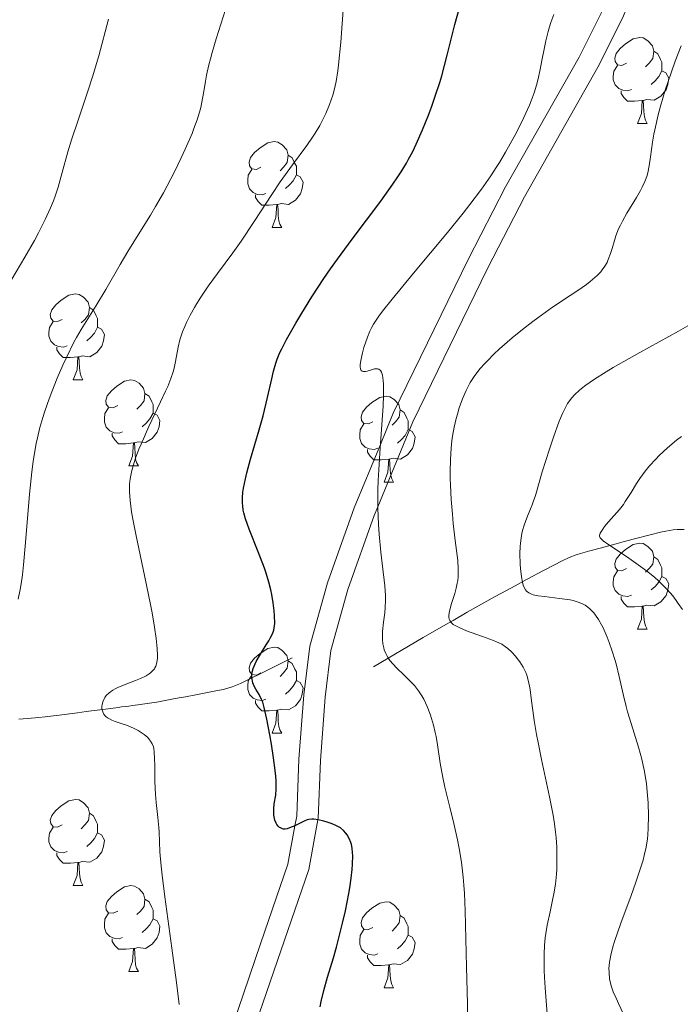
# Model space of a CAD drawing. Units: metres. Extents: x 660537 to 665062, y 4755364 to 4758439.
# Drawn here: x 661650 to 661727, y 4756229 to 4756344 of the extents above; entities that cross this region are included whole.
import ezdxf

# ---------------------------------------------------------------- set-up
doc = ezdxf.new("R2010")
doc.units = ezdxf.units.M
doc.header["$MEASUREMENT"] = 0
doc.linetypes.add('DGN Style 3', pattern=[76.3273, 54.5195, -21.8078])
for name, color, linetype, lineweight in [('Carátula', 7, 'Continuous', 0), ('Elementos auxiliares', 7, 'Continuous', 0), ('Entidades rústicas y varios', 7, 'Continuous', 0), ('Hidrografía', 7, 'Continuous', 0), ('Relieve y altimetría', 7, 'Continuous', 0), ('Viales y ferrocarril', 7, 'Continuous', 0)]:
    doc.layers.add(name, color=color, linetype=linetype, lineweight=lineweight)

msp = doc.modelspace()

# ---------------------------------------------------------------- linework, layer by layer
at = {"layer": 'Carátula', "color": 7, "linetype": 'Continuous', "lineweight": 0}
msp.add_3dface([(660608.01, 4755364.12), (665061.75, 4755470.19), (664991.04, 4758439.36), (660537.3, 4758333.29)], dxfattribs=at)
at = {"layer": 'Elementos auxiliares', "color": 250, "linetype": 'Continuous', "lineweight": 0}
msp.add_3dface([(661483.22, 4755778.81), (664882.82, 4755859.77), (664827.08, 4758173.13), (661428.65, 4758092.2)], dxfattribs=at)
at = {"layer": 'Entidades rústicas y varios', "color": 92, "linetype": 'Continuous', "lineweight": 0, "flags": 128}
for points in [[(661720.58, 4756338.77), (661720.04, 4756338.5), (661719.52, 4756338.56), (661719.25, 4756338.93), (661719.2, 4756339.35), (661719.36, 4756339.87), (661719.84, 4756340.47), (661720.47, 4756341), (661721.37, 4756341.58), (661722.12, 4756341.74), (661722.54, 4756341.69), (661723.07, 4756341.37), (661723.6, 4756340.79), (661723.76, 4756340.15), (661723.65, 4756339.3), (661723.22, 4756338.77), (661722.8, 4756338.34)], [(661723.76, 4756340.15), (661724.24, 4756339.83), (661724.55, 4756339.19), (661724.71, 4756338.87), (661724.71, 4756338.29), (661724.71, 4756337.87), (661724.34, 4756337.18), (661723.92, 4756336.7), (661723.44, 4756336.28)], [(661721.16, 4756335.69), (661720.74, 4756335.53), (661720.15, 4756335.59), (661719.68, 4756335.8), (661719.25, 4756336.22), (661719.04, 4756336.81), (661719.04, 4756337.23), (661719.09, 4756337.81), (661719.52, 4756338.5)], [(661724.71, 4756337.87), (661725.16, 4756337.62), (661725.51, 4756337), (661725.4, 4756336.28), (661725.19, 4756335.64), (661724.6, 4756334.9), (661723.81, 4756334.42), (661722.96, 4756334.52), (661722.53, 4756334.39)], [(661722.42, 4756334.39), (661721.53, 4756334.31), (661720.68, 4756334.31), (661720.26, 4756334.74), (661719.94, 4756335.21), (661719.94, 4756335.53)], [(661721.88, 4756331.71), (661722.31, 4756332.87), (661722.42, 4756334.39), (661722.53, 4756334.39), (661722.56, 4756333.81), (661722.6, 4756333.12), (661722.67, 4756332.51), (661722.78, 4756332.11), (661723, 4756331.71)], [(661721.88, 4756331.71), (661723, 4756331.71)], [(661677.94, 4756326.63), (661677.41, 4756326.36), (661676.88, 4756326.42), (661676.61, 4756326.79), (661676.56, 4756327.21), (661676.72, 4756327.73), (661677.2, 4756328.33), (661677.83, 4756328.86), (661678.73, 4756329.44), (661679.48, 4756329.6), (661679.9, 4756329.55), (661680.43, 4756329.23), (661680.96, 4756328.65), (661681.12, 4756328.01), (661681.01, 4756327.16), (661680.59, 4756326.63), (661680.17, 4756326.2)], [(661681.12, 4756328.01), (661681.6, 4756327.69), (661681.91, 4756327.05), (661682.07, 4756326.73), (661682.07, 4756326.15), (661682.07, 4756325.73), (661681.7, 4756325.04), (661681.28, 4756324.56), (661680.8, 4756324.14)], [(661678.52, 4756323.55), (661678.1, 4756323.39), (661677.51, 4756323.45), (661677.04, 4756323.66), (661676.61, 4756324.08), (661676.4, 4756324.67), (661676.4, 4756325.09), (661676.45, 4756325.67), (661676.88, 4756326.36)], [(661682.07, 4756325.73), (661682.53, 4756325.48), (661682.87, 4756324.86), (661682.76, 4756324.14), (661682.55, 4756323.5), (661681.97, 4756322.76), (661681.17, 4756322.28), (661680.32, 4756322.38), (661679.89, 4756322.25)], [(661679.78, 4756322.25), (661678.89, 4756322.17), (661678.05, 4756322.17), (661677.62, 4756322.6), (661677.3, 4756323.07), (661677.3, 4756323.39)], [(661679.24, 4756319.57), (661679.67, 4756320.73), (661679.78, 4756322.25), (661679.89, 4756322.25), (661679.93, 4756321.67), (661679.96, 4756320.98), (661680.03, 4756320.37), (661680.15, 4756319.97), (661680.36, 4756319.57)], [(661679.24, 4756319.57), (661680.36, 4756319.57)], [(661654.75, 4756308.86), (661654.22, 4756308.6), (661653.69, 4756308.65), (661653.43, 4756309.02), (661653.37, 4756309.44), (661653.53, 4756309.96), (661654.01, 4756310.56), (661654.65, 4756311.09), (661655.55, 4756311.68), (661656.29, 4756311.84), (661656.72, 4756311.78), (661657.25, 4756311.46), (661657.78, 4756310.88), (661657.94, 4756310.24), (661657.83, 4756309.39), (661657.4, 4756308.86), (661656.98, 4756308.44)], [(661657.94, 4756310.24), (661658.41, 4756309.92), (661658.73, 4756309.28), (661658.89, 4756308.96), (661658.89, 4756308.38), (661658.89, 4756307.96), (661658.52, 4756307.27), (661658.1, 4756306.79), (661657.62, 4756306.37)], [(661655.34, 4756305.78), (661654.91, 4756305.62), (661654.33, 4756305.68), (661653.85, 4756305.89), (661653.43, 4756306.32), (661653.21, 4756306.9), (661653.21, 4756307.32), (661653.27, 4756307.9), (661653.69, 4756308.6)], [(661658.89, 4756307.96), (661659.34, 4756307.71), (661659.69, 4756307.1), (661659.58, 4756306.37), (661659.37, 4756305.73), (661658.78, 4756304.99), (661657.99, 4756304.51), (661657.14, 4756304.62), (661656.71, 4756304.48)], [(661656.6, 4756304.48), (661655.71, 4756304.4), (661654.86, 4756304.4), (661654.44, 4756304.83), (661654.12, 4756305.3), (661654.12, 4756305.62)], [(661656.05, 4756301.8), (661656.49, 4756302.96), (661656.6, 4756304.48), (661656.71, 4756304.48), (661656.74, 4756303.9), (661656.78, 4756303.22), (661656.85, 4756302.6), (661656.96, 4756302.2), (661657.18, 4756301.8)], [(661656.05, 4756301.8), (661657.18, 4756301.8)], [(661661.23, 4756298.82), (661660.7, 4756298.56), (661660.17, 4756298.62), (661659.9, 4756298.98), (661659.85, 4756299.41), (661660.01, 4756299.93), (661660.49, 4756300.52), (661661.12, 4756301.06), (661662.02, 4756301.64), (661662.77, 4756301.8), (661663.19, 4756301.74), (661663.72, 4756301.43), (661664.25, 4756300.84), (661664.41, 4756300.2), (661664.3, 4756299.36), (661663.88, 4756298.82), (661663.46, 4756298.4)], [(661664.41, 4756300.2), (661664.89, 4756299.89), (661665.2, 4756299.25), (661665.36, 4756298.93), (661665.36, 4756298.35), (661665.36, 4756297.92), (661664.99, 4756297.24), (661664.57, 4756296.76), (661664.09, 4756296.34)], [(661691, 4756296.92), (661690.47, 4756296.66), (661689.94, 4756296.71), (661689.67, 4756297.08), (661689.62, 4756297.5), (661689.78, 4756298.02), (661690.26, 4756298.62), (661690.89, 4756299.15), (661691.79, 4756299.74), (661692.54, 4756299.9), (661692.96, 4756299.84), (661693.49, 4756299.52), (661694.02, 4756298.94), (661694.18, 4756298.3), (661694.07, 4756297.45), (661693.65, 4756296.92), (661693.23, 4756296.5)], [(661661.81, 4756295.74), (661661.39, 4756295.58), (661660.8, 4756295.64), (661660.33, 4756295.86), (661659.9, 4756296.28), (661659.69, 4756296.86), (661659.69, 4756297.28), (661659.74, 4756297.87), (661660.17, 4756298.56)], [(661665.36, 4756297.92), (661665.82, 4756297.68), (661666.16, 4756297.06), (661666.05, 4756296.34), (661665.84, 4756295.7), (661665.26, 4756294.96), (661664.46, 4756294.48), (661663.61, 4756294.58), (661663.18, 4756294.45)], [(661694.18, 4756298.3), (661694.66, 4756297.98), (661694.97, 4756297.34), (661695.13, 4756297.02), (661695.13, 4756296.44), (661695.13, 4756296.02), (661694.76, 4756295.33), (661694.34, 4756294.85), (661693.86, 4756294.43)], [(661691.58, 4756293.84), (661691.16, 4756293.68), (661690.57, 4756293.74), (661690.1, 4756293.95), (661689.67, 4756294.38), (661689.46, 4756294.96), (661689.46, 4756295.38), (661689.51, 4756295.96), (661689.94, 4756296.66)], [(661663.07, 4756294.45), (661662.18, 4756294.36), (661661.34, 4756294.36), (661660.91, 4756294.8), (661660.59, 4756295.27), (661660.59, 4756295.58)], [(661695.13, 4756296.02), (661695.59, 4756295.77), (661695.93, 4756295.16), (661695.82, 4756294.43), (661695.61, 4756293.79), (661695.03, 4756293.05), (661694.23, 4756292.57), (661693.38, 4756292.68), (661692.95, 4756292.54)], [(661662.53, 4756291.76), (661662.96, 4756292.92), (661663.07, 4756294.45), (661663.18, 4756294.45), (661663.22, 4756293.86), (661663.25, 4756293.18), (661663.32, 4756292.56), (661663.44, 4756292.16), (661663.65, 4756291.76)], [(661692.84, 4756292.54), (661691.95, 4756292.46), (661691.11, 4756292.46), (661690.68, 4756292.89), (661690.36, 4756293.36), (661690.36, 4756293.68)], [(661662.53, 4756291.76), (661663.65, 4756291.76)], [(661692.3, 4756289.86), (661692.73, 4756291.02), (661692.84, 4756292.54), (661692.95, 4756292.54), (661692.99, 4756291.96), (661693.02, 4756291.28), (661693.09, 4756290.66), (661693.21, 4756290.26), (661693.42, 4756289.86)], [(661692.3, 4756289.86), (661693.42, 4756289.86)], [(661720.58, 4756279.78), (661720.04, 4756279.51), (661719.52, 4756279.57), (661719.25, 4756279.94), (661719.2, 4756280.36), (661719.36, 4756280.88), (661719.84, 4756281.48), (661720.47, 4756282.01), (661721.37, 4756282.59), (661722.12, 4756282.75), (661722.54, 4756282.7), (661723.07, 4756282.38), (661723.6, 4756281.8), (661723.76, 4756281.16), (661723.65, 4756280.31), (661723.22, 4756279.78), (661722.8, 4756279.35)], [(661723.76, 4756281.16), (661724.24, 4756280.84), (661724.55, 4756280.2), (661724.71, 4756279.88), (661724.71, 4756279.3), (661724.71, 4756278.88), (661724.34, 4756278.19), (661723.92, 4756277.71), (661723.44, 4756277.29)], [(661721.16, 4756276.7), (661720.74, 4756276.54), (661720.15, 4756276.6), (661719.68, 4756276.81), (661719.25, 4756277.23), (661719.04, 4756277.82), (661719.04, 4756278.24), (661719.09, 4756278.82), (661719.52, 4756279.51)], [(661724.71, 4756278.88), (661725.16, 4756278.63), (661725.51, 4756278.01), (661725.4, 4756277.29), (661725.19, 4756276.65), (661724.6, 4756275.91), (661723.81, 4756275.43), (661722.96, 4756275.53), (661722.53, 4756275.4)], [(661722.42, 4756275.4), (661721.53, 4756275.32), (661720.68, 4756275.32), (661720.26, 4756275.75), (661719.94, 4756276.22), (661719.94, 4756276.54)], [(661721.88, 4756272.72), (661722.31, 4756273.88), (661722.42, 4756275.4), (661722.53, 4756275.4), (661722.56, 4756274.82), (661722.6, 4756274.13), (661722.67, 4756273.52), (661722.78, 4756273.12), (661723, 4756272.72)], [(661721.88, 4756272.72), (661723, 4756272.72)], [(661677.94, 4756267.64), (661677.41, 4756267.37), (661676.88, 4756267.43), (661676.61, 4756267.8), (661676.56, 4756268.22), (661676.72, 4756268.74), (661677.2, 4756269.34), (661677.83, 4756269.87), (661678.73, 4756270.45), (661679.48, 4756270.61), (661679.9, 4756270.56), (661680.43, 4756270.24), (661680.96, 4756269.66), (661681.12, 4756269.02), (661681.01, 4756268.17), (661680.59, 4756267.64), (661680.17, 4756267.21)], [(661681.12, 4756269.02), (661681.6, 4756268.7), (661681.91, 4756268.06), (661682.07, 4756267.74), (661682.07, 4756267.16), (661682.07, 4756266.74), (661681.7, 4756266.05), (661681.28, 4756265.57), (661680.8, 4756265.15)], [(661678.52, 4756264.56), (661678.1, 4756264.4), (661677.51, 4756264.46), (661677.04, 4756264.67), (661676.61, 4756265.09), (661676.4, 4756265.68), (661676.4, 4756266.1), (661676.45, 4756266.68), (661676.88, 4756267.37)], [(661682.07, 4756266.74), (661682.53, 4756266.49), (661682.87, 4756265.87), (661682.76, 4756265.15), (661682.55, 4756264.51), (661681.97, 4756263.77), (661681.17, 4756263.29), (661680.32, 4756263.39), (661679.89, 4756263.26)], [(661679.78, 4756263.26), (661678.89, 4756263.18), (661678.05, 4756263.18), (661677.62, 4756263.61), (661677.3, 4756264.08), (661677.3, 4756264.4)], [(661679.24, 4756260.58), (661679.67, 4756261.74), (661679.78, 4756263.26), (661679.89, 4756263.26), (661679.93, 4756262.68), (661679.96, 4756261.99), (661680.03, 4756261.38), (661680.15, 4756260.98), (661680.36, 4756260.58)], [(661679.24, 4756260.58), (661680.36, 4756260.58)], [(661654.75, 4756249.87), (661654.22, 4756249.6), (661653.69, 4756249.66), (661653.43, 4756250.03), (661653.37, 4756250.45), (661653.53, 4756250.97), (661654.01, 4756251.57), (661654.65, 4756252.1), (661655.55, 4756252.68), (661656.29, 4756252.84), (661656.72, 4756252.79), (661657.25, 4756252.47), (661657.78, 4756251.89), (661657.94, 4756251.25), (661657.83, 4756250.4), (661657.4, 4756249.87), (661656.98, 4756249.44)], [(661657.94, 4756251.25), (661658.41, 4756250.93), (661658.73, 4756250.29), (661658.89, 4756249.97), (661658.89, 4756249.39), (661658.89, 4756248.97), (661658.52, 4756248.28), (661658.1, 4756247.8), (661657.62, 4756247.38)], [(661655.34, 4756246.79), (661654.91, 4756246.63), (661654.33, 4756246.69), (661653.85, 4756246.9), (661653.43, 4756247.32), (661653.21, 4756247.91), (661653.21, 4756248.33), (661653.27, 4756248.91), (661653.69, 4756249.6)], [(661658.89, 4756248.97), (661659.34, 4756248.72), (661659.69, 4756248.1), (661659.58, 4756247.38), (661659.37, 4756246.74), (661658.78, 4756246), (661657.99, 4756245.52), (661657.14, 4756245.62), (661656.71, 4756245.49)], [(661656.6, 4756245.49), (661655.71, 4756245.41), (661654.86, 4756245.41), (661654.44, 4756245.84), (661654.12, 4756246.31), (661654.12, 4756246.63)], [(661656.05, 4756242.81), (661656.49, 4756243.97), (661656.6, 4756245.49), (661656.71, 4756245.49), (661656.74, 4756244.91), (661656.78, 4756244.22), (661656.85, 4756243.61), (661656.96, 4756243.21), (661657.18, 4756242.81)], [(661656.05, 4756242.81), (661657.18, 4756242.81)], [(661661.23, 4756239.83), (661660.7, 4756239.57), (661660.17, 4756239.62), (661659.9, 4756239.99), (661659.85, 4756240.42), (661660.01, 4756240.94), (661660.49, 4756241.53), (661661.12, 4756242.06), (661662.02, 4756242.65), (661662.77, 4756242.81), (661663.19, 4756242.75), (661663.72, 4756242.44), (661664.25, 4756241.85), (661664.41, 4756241.21), (661664.3, 4756240.36), (661663.88, 4756239.83), (661663.46, 4756239.41)], [(661664.41, 4756241.21), (661664.89, 4756240.9), (661665.2, 4756240.26), (661665.36, 4756239.94), (661665.36, 4756239.36), (661665.36, 4756238.93), (661664.99, 4756238.24), (661664.57, 4756237.76), (661664.09, 4756237.34)], [(661691, 4756237.93), (661690.47, 4756237.66), (661689.94, 4756237.72), (661689.67, 4756238.09), (661689.62, 4756238.51), (661689.78, 4756239.03), (661690.26, 4756239.63), (661690.89, 4756240.16), (661691.79, 4756240.74), (661692.54, 4756240.9), (661692.96, 4756240.85), (661693.49, 4756240.53), (661694.02, 4756239.95), (661694.18, 4756239.31), (661694.07, 4756238.46), (661693.65, 4756237.93), (661693.23, 4756237.5)], [(661661.81, 4756236.75), (661661.39, 4756236.59), (661660.8, 4756236.65), (661660.33, 4756236.86), (661659.9, 4756237.29), (661659.69, 4756237.87), (661659.69, 4756238.29), (661659.74, 4756238.88), (661660.17, 4756239.57)], [(661665.36, 4756238.93), (661665.82, 4756238.68), (661666.16, 4756238.07), (661666.05, 4756237.34), (661665.84, 4756236.7), (661665.26, 4756235.96), (661664.46, 4756235.48), (661663.61, 4756235.59), (661663.18, 4756235.46)], [(661694.18, 4756239.31), (661694.66, 4756238.99), (661694.97, 4756238.35), (661695.13, 4756238.03), (661695.13, 4756237.45), (661695.13, 4756237.03), (661694.76, 4756236.34), (661694.34, 4756235.86), (661693.86, 4756235.44)], [(661691.58, 4756234.85), (661691.16, 4756234.69), (661690.57, 4756234.75), (661690.1, 4756234.96), (661689.67, 4756235.38), (661689.46, 4756235.97), (661689.46, 4756236.39), (661689.51, 4756236.97), (661689.94, 4756237.66)], [(661663.07, 4756235.46), (661662.18, 4756235.37), (661661.34, 4756235.37), (661660.91, 4756235.8), (661660.59, 4756236.28), (661660.59, 4756236.59)], [(661695.13, 4756237.03), (661695.59, 4756236.78), (661695.93, 4756236.16), (661695.82, 4756235.44), (661695.61, 4756234.8), (661695.03, 4756234.06), (661694.23, 4756233.58), (661693.38, 4756233.68), (661692.95, 4756233.55)], [(661662.53, 4756232.77), (661662.96, 4756233.93), (661663.07, 4756235.46), (661663.18, 4756235.46), (661663.22, 4756234.87), (661663.25, 4756234.19), (661663.32, 4756233.57), (661663.44, 4756233.17), (661663.65, 4756232.77)], [(661692.84, 4756233.55), (661691.95, 4756233.47), (661691.11, 4756233.47), (661690.68, 4756233.9), (661690.36, 4756234.37), (661690.36, 4756234.69)], [(661692.3, 4756230.87), (661692.73, 4756232.03), (661692.84, 4756233.55), (661692.95, 4756233.55), (661692.99, 4756232.97), (661693.02, 4756232.28), (661693.09, 4756231.67), (661693.21, 4756231.27), (661693.42, 4756230.87)], [(661662.53, 4756232.77), (661663.65, 4756232.77)], [(661692.3, 4756230.87), (661693.42, 4756230.87)]]:
    msp.add_lwpolyline(points, dxfattribs=at)
at = {"layer": 'Hidrografía', "color": 142, "linetype": 'DGN Style 3', "lineweight": 13}
for points in [[(661691.06, 4756268.34, 1146.1), (661696.88, 4756271.73, 1142.03), (661699.23, 4756273.1, 1140.43), (661700.35, 4756273.74, 1139.7), (661702.01, 4756274.7, 1138.66), (661705.27, 4756276.52, 1136.72), (661706.6, 4756277.24, 1135.92), (661707.58, 4756277.78, 1135.28), (661708.92, 4756278.5, 1134.35), (661709.72, 4756278.93, 1133.83), (661710.17, 4756279.17, 1133.57), (661710.96, 4756279.59, 1133.13), (661712.25, 4756280.27, 1132.46), (661712.93, 4756280.61, 1132.13), (661713.89, 4756281.07, 1131.69), (661714.71, 4756281.39, 1131.36), (661715.22, 4756281.56, 1131.17), (661716.31, 4756281.86, 1130.79), (661717.66, 4756282.22, 1130.3), (661718.37, 4756282.41, 1130.03), (661719.36, 4756282.67, 1129.6), (661720.19, 4756282.89, 1129.2), (661721.5, 4756283.24, 1128.46), (661723.33, 4756283.72, 1127.46), (661724.56, 4756284.03, 1126.78), (661725.17, 4756284.16, 1126.44), (661726.01, 4756284.29, 1126), (661726.49, 4756284.33, 1125.77), (661727.32, 4756284.36, 1125.4)], [(661649.7, 4756262.22, 1157.76), (661650.71, 4756262.29, 1157.49), (661652.02, 4756262.4, 1157.1), (661652.78, 4756262.48, 1156.88), (661654.4, 4756262.68, 1156.44), (661656.54, 4756262.96, 1155.81), (661657.57, 4756263.1, 1155.48), (661659.14, 4756263.31, 1154.97), (661659.79, 4756263.39, 1154.78), (661660.42, 4756263.47, 1154.63), (661661.27, 4756263.58, 1154.47), (661661.69, 4756263.64, 1154.38), (661662.53, 4756263.75, 1154.17), (661662.96, 4756263.81, 1154.04), (661663.59, 4756263.89, 1153.82), (661664.94, 4756264.08, 1153.28), (661665.78, 4756264.22, 1152.94), (661667.16, 4756264.46, 1152.44), (661667.93, 4756264.61, 1152.18), (661669.13, 4756264.84, 1151.8), (661670.34, 4756265.07, 1151.47), (661671.11, 4756265.22, 1151.27), (661672.48, 4756265.48, 1150.96), (661673.54, 4756265.69, 1150.75), (661673.98, 4756265.8, 1150.67), (661674.59, 4756265.98, 1150.54), (661675.18, 4756266.21, 1150.39), (661675.57, 4756266.38, 1150.27), (661676.35, 4756266.76, 1150), (661678.25, 4756267.71, 1149.28), (661680.11, 4756268.64, 1148.59), (661681.6, 4756269.39, 1148)]]:
    msp.add_polyline3d(points, dxfattribs=at)
at = {"layer": 'Relieve y altimetría', "color": 36, "linetype": 'Continuous', "lineweight": 0, "flags": 128}
for points, elevation in [([(661650.93, 4756288.47), (661651.2, 4756291.09), (661651.36, 4756292.27), (661651.47, 4756293.01), (661651.72, 4756294.39), (661651.86, 4756295.04), (661652.16, 4756296.26), (661652.49, 4756297.41), (661652.72, 4756298.14), (661653.23, 4756299.59), (661653.54, 4756300.4), (661654.18, 4756302), (661654.85, 4756303.53), (661655.29, 4756304.49), (661656.13, 4756306.19), (661656.43, 4756306.73), (661656.98, 4756307.69), (661658.73, 4756310.48), (661659.83, 4756312.34), (661661.52, 4756315.26), (661662.42, 4756316.78), (661663.8, 4756319.03), (661665.04, 4756321.03), (661665.65, 4756322.05), (661666.56, 4756323.62), (661667, 4756324.43), (661667.85, 4756326.07), (661668.63, 4756327.69), (661669.1, 4756328.71), (661669.9, 4756330.54), (661670.13, 4756331.13), (661670.51, 4756332.16), (661670.79, 4756333.05), (661670.93, 4756333.58), (661671.14, 4756334.62), (661671.27, 4756335.43), (661671.47, 4756336.65), (661671.6, 4756337.35), (661671.86, 4756338.56), (661672.04, 4756339.24), (661672.24, 4756339.98), (661672.72, 4756341.6), (661674.35, 4756346.77)], 1160), ([(661659.7, 4756262.7), (661659.61, 4756262.82), (661659.48, 4756263.06), (661659.44, 4756263.19), (661659.39, 4756263.46), (661659.39, 4756263.73), (661659.41, 4756263.9), (661659.5, 4756264.25), (661659.65, 4756264.58), (661659.74, 4756264.74), (661659.9, 4756264.96), (661660.23, 4756265.29), (661660.67, 4756265.6), (661660.93, 4756265.75), (661661.23, 4756265.9), (661661.89, 4756266.19), (661663.29, 4756266.74), (661663.89, 4756266.98), (661664.57, 4756267.29), (661664.89, 4756267.49), (661665.06, 4756267.61), (661665.34, 4756267.88), (661665.51, 4756268.09), (661665.58, 4756268.2), (661665.68, 4756268.41), (661665.79, 4756268.81), (661665.86, 4756269.35), (661665.86, 4756269.69), (661665.84, 4756270.42), (661665.81, 4756270.86), (661665.73, 4756271.61), (661665.53, 4756272.97), (661665.24, 4756274.64), (661665.05, 4756275.61), (661664.36, 4756278.96), (661663.39, 4756283.6), (661663, 4756285.57), (661662.86, 4756286.39), (661662.67, 4756287.73), (661662.6, 4756288.74), (661662.6, 4756289.3), (661662.61, 4756289.63), (661662.69, 4756290.26), (661662.88, 4756291.24), (661663.02, 4756291.77), (661663.31, 4756292.66), (661663.71, 4756293.71), (661663.96, 4756294.3), (661664.88, 4756296.35), (661666.24, 4756299.23), (661666.82, 4756300.5), (661667.06, 4756301.04), (661667.43, 4756301.98), (661667.69, 4756302.73), (661667.82, 4756303.17), (661667.99, 4756303.94), (661668.28, 4756305.61), (661668.49, 4756306.48), (661668.8, 4756307.4), (661669.07, 4756308.04), (661669.26, 4756308.48), (661669.7, 4756309.36), (661670.18, 4756310.26), (661670.45, 4756310.72), (661670.92, 4756311.46), (661671.78, 4756312.72), (661672.88, 4756314.22), (661674.65, 4756316.62), (661675.63, 4756318), (661677.15, 4756320.28), (661679.2, 4756323.42), (661680.2, 4756324.9), (661681.62, 4756326.88), (661683.28, 4756329.13), (661683.97, 4756330.12), (661684.28, 4756330.6), (661684.81, 4756331.49), (661685.25, 4756332.34), (661685.5, 4756332.89), (661685.94, 4756333.95), (661686.31, 4756335.02), (661686.47, 4756335.6), (661686.7, 4756336.61), (661686.9, 4756337.84), (661686.99, 4756338.56), (661687.24, 4756341.19), (661687.57, 4756345.47)], 1155), ([(661689.63, 4756302.91), (661689.55, 4756303.08), (661689.52, 4756303.34), (661689.53, 4756303.55), (661689.59, 4756304.05), (661689.78, 4756304.94), (661689.96, 4756305.57), (661690.36, 4756306.78), (661690.63, 4756307.47), (661690.78, 4756307.8), (661691.07, 4756308.32), (661691.45, 4756308.9), (661691.68, 4756309.23), (661692.1, 4756309.8), (661693.24, 4756311.23), (661695.74, 4756314.24), (661699.7, 4756318.99), (661701.52, 4756321.24), (661702.31, 4756322.25), (661703.66, 4756324.05), (661704.76, 4756325.62), (661705.39, 4756326.58), (661705.77, 4756327.18), (661706.47, 4756328.37), (661707.56, 4756330.33), (661708.21, 4756331.59), (661708.6, 4756332.4), (661709.26, 4756333.87), (661709.46, 4756334.37), (661709.8, 4756335.29), (661710.07, 4756336.17), (661710.23, 4756336.76), (661710.5, 4756338.02), (661710.71, 4756339.07), (661711, 4756340.58), (661711.16, 4756341.35), (661711.44, 4756342.46), (661711.59, 4756342.99), (661711.75, 4756343.5), (661712.12, 4756344.45)], 1145), ([(661647.89, 4756311.84), (661650.4, 4756316.12), (661651.51, 4756318.06), (661651.99, 4756318.94), (661652.78, 4756320.5), (661653.4, 4756321.88), (661653.73, 4756322.71), (661653.93, 4756323.25), (661654.27, 4756324.28), (661654.76, 4756325.99), (661655.43, 4756328.42), (661655.84, 4756329.8), (661656.61, 4756332.11), (661657.75, 4756335.47), (661658.3, 4756337.16), (661659.03, 4756339.62), (661660.17, 4756343.88)], 1165), ([(661701.87, 4756300.58), (661702.1, 4756301.04), (661702.35, 4756301.48), (661702.89, 4756302.32), (661703.52, 4756303.13), (661704, 4756303.67), (661704.35, 4756304.04), (661705.12, 4756304.8), (661705.78, 4756305.41), (661707.25, 4756306.7), (661708.43, 4756307.67), (661709.64, 4756308.61), (661710.24, 4756309.06), (661711.96, 4756310.27), (661714.02, 4756311.63), (661714.9, 4756312.22), (661715.91, 4756312.93), (661716.34, 4756313.27), (661716.9, 4756313.74), (661717.14, 4756313.97), (661717.57, 4756314.42), (661717.75, 4756314.63), (661718.06, 4756315.06), (661718.32, 4756315.51), (661718.46, 4756315.83), (661718.72, 4756316.54), (661718.89, 4756317.15), (661719.17, 4756318.08), (661719.34, 4756318.59), (661719.66, 4756319.42), (661719.87, 4756319.86), (661720.1, 4756320.31), (661720.62, 4756321.25), (661721.74, 4756323.09), (661722.22, 4756323.91), (661722.41, 4756324.28), (661722.72, 4756324.94), (661722.94, 4756325.55), (661723.05, 4756325.94), (661723.22, 4756326.77), (661723.37, 4756327.84), (661723.62, 4756329.53), (661723.78, 4756330.48), (661724.07, 4756331.85), (661724.24, 4756332.58), (661724.54, 4756333.74), (661725.1, 4756335.61), (661725.77, 4756337.62), (661726.27, 4756338.99), (661726.96, 4756340.76)], 1140), ([(661708.44, 4756278.22), (661708.32, 4756278.82), (661708.2, 4756279.78), (661708.16, 4756280.3), (661708.14, 4756281.53), (661708.17, 4756282.36), (661708.21, 4756282.76), (661708.28, 4756283.34), (661708.38, 4756283.88), (661708.45, 4756284.22), (661708.63, 4756284.86), (661708.95, 4756285.72), (661709.38, 4756286.75), (661709.58, 4756287.24), (661709.71, 4756287.59), (661709.95, 4756288.32), (661710.75, 4756291.07), (661711.59, 4756293.73), (661712.06, 4756295.12), (661712.74, 4756296.99), (661713.14, 4756297.95), (661713.33, 4756298.35), (661713.71, 4756299.03), (661713.97, 4756299.41), (661714.15, 4756299.65), (661714.56, 4756300.1), (661715.05, 4756300.56), (661715.34, 4756300.81), (661715.85, 4756301.2), (661716.85, 4756301.89), (661718.2, 4756302.73), (661719.04, 4756303.23), (661722.15, 4756305), (661726.66, 4756307.5), (661728.56, 4756308.56)], 1135), ([(661702.08, 4756226.93), (661702.04, 4756228.99), (661701.95, 4756231.87), (661701.91, 4756233.34), (661701.78, 4756239.86), (661701.69, 4756241.88), (661701.62, 4756242.84), (661701.54, 4756243.77), (661701.32, 4756245.52), (661701.05, 4756247.14), (661700.86, 4756248.15), (661700.44, 4756250.03), (661699.96, 4756251.94), (661699.38, 4756254.28), (661699.14, 4756255.41), (661698.85, 4756257.08), (661698.53, 4756259.22), (661698.36, 4756260.2), (661698.27, 4756260.65), (661698.06, 4756261.51), (661697.84, 4756262.3), (661697.67, 4756262.79), (661697.32, 4756263.71), (661696.93, 4756264.55), (661696.7, 4756264.95), (661696.31, 4756265.54), (661695.85, 4756266.13), (661695.58, 4756266.42), (661694.63, 4756267.34), (661693.75, 4756268.19), (661693.35, 4756268.63), (661692.98, 4756269.07), (661692.83, 4756269.29), (661692.62, 4756269.63), (661692.51, 4756269.86), (661692.33, 4756270.31), (661692.26, 4756270.54), (661692.16, 4756271.01), (661692.11, 4756271.48), (661692.1, 4756271.8), (661692.12, 4756272.44), (661692.25, 4756273.55), (661692.39, 4756274.62), (661692.44, 4756275.2), (661692.47, 4756276.14), (661692.46, 4756276.66), (661692.38, 4756277.76), (661691.92, 4756281.71), (661691.73, 4756283.8), (661691.65, 4756284.94), (661691.59, 4756286.82), (661691.59, 4756288.93), (661691.63, 4756290.08), (661691.69, 4756291.31), (661691.85, 4756293.87), (661692.18, 4756298.72), (661692.23, 4756300.03), (661692.24, 4756300.6), (661692.23, 4756301.32), (661692.2, 4756301.72), (661692.11, 4756302.34), (661692.05, 4756302.57), (661692, 4756302.69), (661691.88, 4756302.89), (661691.68, 4756303.06), (661691.52, 4756303.11), (661691.41, 4756303.11), (661691.17, 4756303.08), (661690.73, 4756302.95), (661690.33, 4756302.83), (661690.15, 4756302.78), (661689.9, 4756302.77), (661689.76, 4756302.8), (661689.63, 4756302.91)], 1145), ([(661711.31, 4756227.82), (661711.09, 4756230.86), (661711.02, 4756232.13), (661710.99, 4756232.9), (661710.97, 4756234.23), (661710.98, 4756234.81), (661711.02, 4756235.84), (661711.1, 4756236.71), (661711.16, 4756237.23), (661711.33, 4756238.19), (661711.66, 4756239.72), (661711.96, 4756241.1), (661712.1, 4756241.82), (661712.28, 4756242.98), (661712.4, 4756244.12), (661712.44, 4756244.72), (661712.47, 4756245.69), (661712.46, 4756246.72), (661712.44, 4756247.27), (661712.36, 4756248.43), (661712.29, 4756249.04), (661712.17, 4756250), (661712.01, 4756251.01), (661711.61, 4756253.15), (661710.67, 4756257.5), (661710.26, 4756259.5), (661710.09, 4756260.42), (661709.82, 4756262.07), (661709.47, 4756264.68), (661709.34, 4756265.66), (661709.27, 4756266.07), (661709.12, 4756266.78), (661708.95, 4756267.35), (661708.82, 4756267.68), (661708.53, 4756268.27), (661708.13, 4756268.9), (661707.83, 4756269.3), (661707.62, 4756269.56), (661707.19, 4756270.04), (661706.74, 4756270.46), (661706.48, 4756270.66), (661706.02, 4756270.95), (661705.43, 4756271.24), (661705.08, 4756271.39), (661703.79, 4756271.87), (661701.92, 4756272.54), (661701.13, 4756272.86), (661700.59, 4756273.13), (661700.38, 4756273.27), (661700.13, 4756273.49), (661699.97, 4756273.74), (661699.91, 4756273.87), (661699.87, 4756274.1), (661699.86, 4756274.26), (661699.9, 4756274.64), (661699.97, 4756274.97), (661700.18, 4756275.73), (661700.54, 4756276.88), (661700.71, 4756277.49), (661700.84, 4756278.1), (661700.9, 4756278.4), (661700.95, 4756278.85), (661700.96, 4756279.15), (661700.96, 4756279.76), (661700.89, 4756280.72), (661700.59, 4756283.06), (661700.37, 4756285.05), (661700.27, 4756286.15), (661700.14, 4756287.84), (661700.05, 4756289.51), (661700.03, 4756290.31), (661700.02, 4756291.08), (661700.05, 4756292.52), (661700.13, 4756293.85), (661700.22, 4756294.69), (661700.3, 4756295.23), (661700.48, 4756296.28), (661700.72, 4756297.31), (661700.85, 4756297.81), (661701.07, 4756298.54), (661701.44, 4756299.59), (661701.87, 4756300.58)], 1140), ([(661718.5, 4756282.56), (661717.84, 4756283.03), (661717.69, 4756283.16), (661717.5, 4756283.37), (661717.42, 4756283.55), (661717.42, 4756283.66), (661717.52, 4756283.9), (661717.81, 4756284.39), (661718.03, 4756284.7), (661718.47, 4756285.25), (661719.75, 4756286.68), (661720.21, 4756287.28), (661720.44, 4756287.6), (661721.11, 4756288.66), (661721.76, 4756289.72), (661722.13, 4756290.28), (661722.76, 4756291.16), (661723.25, 4756291.76), (661724, 4756292.57), (661724.4, 4756292.98), (661725.37, 4756293.89), (661726.43, 4756294.77), (661726.98, 4756295.19)], 1130), ([(661649.64, 4756276.21), (661649.86, 4756277.36), (661649.96, 4756278), (661650.11, 4756279.05), (661650.25, 4756280.23), (661650.48, 4756282.84), (661650.93, 4756288.47)], 1160), ([(661727.1, 4756275.01), (661726.62, 4756275.73), (661726.36, 4756276.08), (661725.97, 4756276.59), (661725.34, 4756277.33), (661724.64, 4756278.05), (661724.27, 4756278.4), (661723.89, 4756278.74), (661723.07, 4756279.41), (661722.23, 4756280.04), (661720.56, 4756281.2), (661718.5, 4756282.56)], 1130), ([(661720.71, 4756226.8), (661719.63, 4756229.06), (661719.24, 4756229.92), (661719.08, 4756230.3), (661718.84, 4756230.97), (661718.68, 4756231.57), (661718.61, 4756231.94), (661718.54, 4756232.66), (661718.53, 4756233.16), (661718.55, 4756233.43), (661718.59, 4756233.87), (661718.74, 4756234.67), (661719, 4756235.67), (661719.18, 4756236.26), (661719.93, 4756238.43), (661721.11, 4756241.63), (661721.64, 4756243.09), (661722.23, 4756244.85), (661722.51, 4756245.78), (661722.65, 4756246.32), (661722.86, 4756247.3), (661723.01, 4756248.24), (661723.06, 4756248.73), (661723.12, 4756249.51), (661723.14, 4756250.92), (661723.1, 4756252.47), (661723.04, 4756253.33), (661722.9, 4756254.69), (661722.69, 4756256.11), (661722.54, 4756256.83), (661722.38, 4756257.54), (661721.99, 4756258.96), (661721.11, 4756261.73), (661720.71, 4756263.06), (661720.53, 4756263.71), (661720.22, 4756264.97), (661719.68, 4756267.37), (661719.4, 4756268.52), (661719.25, 4756269.07), (661718.92, 4756270.15), (661718.57, 4756271.16), (661718.33, 4756271.78), (661717.84, 4756272.88), (661717.67, 4756273.23), (661717.32, 4756273.85), (661716.98, 4756274.35), (661716.75, 4756274.64), (661716.59, 4756274.82), (661716.27, 4756275.13), (661715.93, 4756275.39), (661715.75, 4756275.51), (661715.46, 4756275.67), (661714.96, 4756275.88), (661714.36, 4756276.06), (661714.01, 4756276.13), (661712.78, 4756276.31), (661711.03, 4756276.51), (661710.26, 4756276.62), (661709.71, 4756276.73), (661709.48, 4756276.8), (661709.17, 4756276.95), (661708.92, 4756277.16), (661708.81, 4756277.3), (661708.62, 4756277.64), (661708.54, 4756277.85), (661708.44, 4756278.22)], 1135), ([(661668.39, 4756228.94), (661668.09, 4756231.48), (661667.54, 4756235.51), (661666.72, 4756241.48), (661666.41, 4756244.03), (661666.3, 4756245.08), (661666.15, 4756246.72), (661666.09, 4756247.9), (661666.05, 4756249.06), (661666.03, 4756249.57), (661665.92, 4756250.75), (661665.73, 4756252.49), (661665.65, 4756253.43), (661665.58, 4756254.93), (661665.55, 4756256.81), (661665.54, 4756257.58), (661665.49, 4756258.4), (661665.44, 4756258.78), (661665.39, 4756258.98), (661665.25, 4756259.33), (661665.06, 4756259.66), (661664.94, 4756259.82), (661664.73, 4756260.07), (661664.32, 4756260.44), (661663.86, 4756260.75), (661663.6, 4756260.91), (661663.15, 4756261.13), (661662.37, 4756261.46), (661661.77, 4756261.67), (661660.94, 4756261.95), (661660.56, 4756262.11), (661660.21, 4756262.29), (661660.06, 4756262.38), (661659.86, 4756262.53), (661659.7, 4756262.7)], 1155)]:
    msp.add_lwpolyline(points, dxfattribs=dict(at, elevation=elevation))
at = {"layer": 'Relieve y altimetría', "color": 36, "linetype": 'Continuous', "lineweight": 30, "elevation": 1150, "flags": 128}
for points in [[(661679.47, 4756274.85), (661679.36, 4756275.78), (661679.2, 4756276.75), (661679.08, 4756277.3), (661678.86, 4756278.21), (661678.54, 4756279.25), (661678.34, 4756279.83), (661677.6, 4756281.74), (661676.56, 4756284.39), (661676.14, 4756285.58), (661675.95, 4756286.28), (661675.88, 4756286.61), (661675.81, 4756287.09), (661675.78, 4756287.4), (661675.77, 4756288.03), (661675.83, 4756288.7), (661675.91, 4756289.18), (661676.14, 4756290.27), (661676.31, 4756290.97), (661676.74, 4756292.55), (661677.73, 4756295.99), (661678.19, 4756297.62), (661678.72, 4756299.74), (661679.21, 4756301.94), (661679.41, 4756302.8), (661679.67, 4756303.75), (661679.83, 4756304.22), (661680.16, 4756304.98), (661680.37, 4756305.43), (661680.94, 4756306.51), (661682.01, 4756308.43), (661682.69, 4756309.59), (661683.89, 4756311.51), (661685.28, 4756313.63), (661686.05, 4756314.74), (661686.86, 4756315.88), (661688.57, 4756318.21), (661691.92, 4756322.67), (661693.33, 4756324.64), (661693.92, 4756325.51), (661694.28, 4756326.06), (661694.9, 4756327.07), (661695.17, 4756327.55), (661695.65, 4756328.45), (661696.06, 4756329.3), (661696.78, 4756330.97), (661697.47, 4756332.7), (661697.82, 4756333.61), (661698.31, 4756335.02), (661698.79, 4756336.51), (661699.02, 4756337.28), (661699.66, 4756339.7), (661700.56, 4756343.26), (661701.09, 4756345.21)], [(661684.86, 4756228.66), (661684.98, 4756229.29), (661685.28, 4756230.58), (661685.72, 4756232.11), (661686.39, 4756234.37), (661686.75, 4756235.63), (661687.23, 4756237.47), (661687.47, 4756238.42), (661687.79, 4756239.85), (661688.19, 4756241.89), (661688.3, 4756242.52), (661688.46, 4756243.67), (661688.57, 4756244.69), (661688.61, 4756245.29), (661688.64, 4756246.3), (661688.63, 4756246.61), (661688.58, 4756247.15), (661688.5, 4756247.58), (661688.43, 4756247.84), (661688.24, 4756248.29), (661688, 4756248.72), (661687.84, 4756248.93), (661687.56, 4756249.24), (661687.2, 4756249.52), (661686.99, 4756249.65), (661686.75, 4756249.78), (661686.23, 4756250), (661685.66, 4756250.19), (661685.29, 4756250.3), (661684.62, 4756250.47), (661684.09, 4756250.56), (661683.86, 4756250.56), (661683.53, 4756250.52), (661683.35, 4756250.48), (661682.97, 4756250.32), (661682.51, 4756250.1), (661681.83, 4756249.75), (661681.48, 4756249.6), (661680.99, 4756249.43), (661680.77, 4756249.4), (661680.56, 4756249.4), (661680.44, 4756249.43), (661680.21, 4756249.52), (661680.11, 4756249.58), (661679.93, 4756249.74), (661679.78, 4756249.94), (661679.7, 4756250.09), (661679.57, 4756250.42), (661679.51, 4756250.62), (661679.45, 4756251.03), (661679.43, 4756251.45), (661679.43, 4756251.74), (661679.5, 4756252.33), (661679.67, 4756253.34), (661679.72, 4756254.04), (661679.71, 4756254.97), (661679.67, 4756255.55), (661679.6, 4756256.21), (661679.41, 4756257.72), (661679.16, 4756259.32), (661678.98, 4756260.38), (661678.64, 4756262.21), (661678.33, 4756263.59), (661678.15, 4756264.19), (661678.02, 4756264.51), (661677.72, 4756265.08), (661677.33, 4756265.71), (661677.15, 4756266.07), (661677, 4756266.46), (661676.94, 4756266.67), (661676.88, 4756267.11), (661676.88, 4756267.35), (661676.93, 4756267.72), (661677.04, 4756268.12), (661677.14, 4756268.4), (661677.4, 4756268.96), (661677.89, 4756269.82), (661678.56, 4756270.88), (661678.86, 4756271.35), (661679.03, 4756271.65), (661679.29, 4756272.17), (661679.45, 4756272.61), (661679.5, 4756272.87), (661679.55, 4756273.39), (661679.52, 4756274.31), (661679.47, 4756274.85)]]:
    msp.add_lwpolyline(points, dxfattribs=at)
at = {"layer": 'Viales y ferrocarril', "color": 250, "linetype": 'DGN Style 3', "lineweight": 0}
msp.add_polyline3d([(661669.4, 4756211.29, 1155), (661677.9, 4756235.99, 1151.77), (661681.09, 4756245.31, 1150.56), (661681.91, 4756249.79, 1150), (661682.11, 4756250.91, 1149.84), (661682.37, 4756257.54, 1148.85), (661682.94, 4756265.04, 1147.55), (661683.64, 4756270.74, 1146.58), (661685.71, 4756278.11, 1145.47), (661688.82, 4756286.87, 1144.75), (661691.88, 4756294.27, 1145), (661693.38, 4756297.91, 1145.36), (661702.14, 4756315.91, 1147.22), (661706.47, 4756324.32, 1146.41), (661715.05, 4756339.46, 1144.5), (661717.88, 4756345.13, 1143.85), (661732.77, 4756381.78, 1140.43), (661739.82, 4756394.04, 1139.81), (661750.25, 4756411.08, 1139.03), (661756.51, 4756419.06, 1138.26), (661764.77, 4756428.4, 1137.39), (661769.84, 4756434.94, 1136.72), (661774.87, 4756441.83, 1135.93)], dxfattribs=at)
at = {"layer": 'Viales y ferrocarril', "color": 250, "linetype": 'Continuous', "lineweight": 0}
msp.add_polyline3d([(661671.45, 4756209.53, 1155), (661680.26, 4756235.17, 1151.89), (661683.51, 4756244.67, 1150.7), (661684.58, 4756250.48, 1150), (661684.61, 4756250.63, 1149.98), (661684.87, 4756257.4, 1148.92), (661685.42, 4756264.8, 1147.46), (661686.1, 4756270.24, 1146.41), (661688.09, 4756277.35, 1145.28), (661691.16, 4756285.97, 1144.95), (661691.59, 4756287.01, 1145), (661695.66, 4756296.89, 1145.78), (661704.38, 4756314.79, 1147.22), (661708.67, 4756323.14, 1146.41), (661717.25, 4756338.28, 1144.5), (661720.16, 4756344.09, 1143.85), (661735.03, 4756380.68, 1140.43), (661741.99, 4756392.76, 1139.81), (661752.31, 4756409.66, 1139.03), (661758.43, 4756417.46, 1138.26), (661766.69, 4756426.8, 1137.39), (661771.84, 4756433.44, 1136.72), (661776.91, 4756440.37, 1135.93)], dxfattribs=at)

doc.saveas('drawing.dxf')
